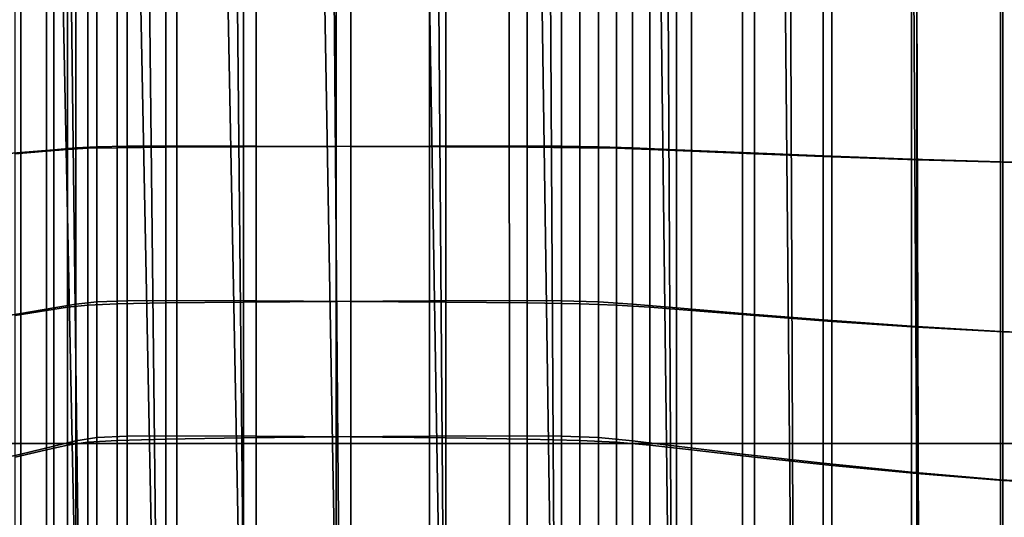
# Model space of a CAD drawing. Extents: x -15.2 to 15.8, y -48.5 to 0.
# Drawn here: x -8.6 to -7.7, y -4 to -3.5 of the extents above; entities that cross this region are included whole.
import ezdxf

# ---------------------------------------------------------------- set-up
doc = ezdxf.new("R2010")
doc.units = 0

msp = doc.modelspace()

# ---------------------------------------------------------------- linework, layer by layer
for points in [[(-8.60942, -3.3396, 0.12265), (-8.67443, -3.3396, 0.01274), (-8.66268, -3.89479, 0.00612), (-8.59795, -3.89479, 0.1148)], [(-8.60042, -3.3396, -1.32115), (-8.59345, -3.89479, -1.3163), (-8.6587, -3.89479, -1.20836), (-8.66648, -3.3396, -1.21272)], [(-8.60942, -3.3396, 0.12265), (-8.59795, -3.89479, 0.1148), (-8.52296, -3.89479, 0.21671), (-8.53404, -3.3396, 0.22582)], [(-8.60042, -3.3396, -1.32115), (-8.52426, -3.3396, -1.42255), (-8.51807, -3.89479, -1.41733), (-8.59345, -3.89479, -1.3163)], [(-8.53404, -3.3396, 0.22582), (-8.52296, -3.89479, 0.21671), (-8.43839, -3.89479, 0.31083), (-8.44896, -3.3396, 0.3212)], [(-8.52426, -3.3396, -1.42255), (-8.43871, -3.3396, -1.516), (-8.43326, -3.89479, -1.51049), (-8.51807, -3.89479, -1.41733)], [(-8.35483, -3.3396, 0.40776), (-8.44896, -3.3396, 0.3212), (-8.43839, -3.89479, 0.31083), (-8.34489, -3.89479, 0.39615)], [(-8.34446, -3.3396, -1.60059), (-8.3397, -3.89479, -1.59481), (-8.43326, -3.89479, -1.51049), (-8.43871, -3.3396, -1.516)], [(-8.25255, -3.3396, 0.48478), (-8.35483, -3.3396, 0.40776), (-8.34489, -3.89479, 0.39615), (-8.24342, -3.89479, 0.47195)], [(-8.24249, -3.3396, -1.67568), (-8.23839, -3.89479, -1.66965), (-8.3397, -3.89479, -1.59481), (-8.34446, -3.3396, -1.60059)], [(-8.25255, -3.3396, 0.48478), (-8.24342, -3.89479, 0.47195), (-8.13493, -3.89479, 0.53754), (-8.14302, -3.3396, 0.55151)], [(-8.24249, -3.3396, -1.67568), (-8.13379, -3.3396, -1.7406), (-8.13032, -3.8948, -1.73434), (-8.23839, -3.89479, -1.66965)], [(-8.14302, -3.3396, 0.55151), (-8.13493, -3.89479, 0.53754), (-8.02039, -3.89479, 0.59221), (-8.02714, -3.3396, 0.60722)], [(-8.13379, -3.3396, -1.7406), (-8.01936, -3.3396, -1.79473), (-8.0165, -3.8948, -1.78821), (-8.13032, -3.8948, -1.73434)], [(-7.90581, -3.3396, 0.65117), (-8.02714, -3.3396, 0.60722), (-8.02039, -3.89479, 0.59221), (-7.90075, -3.8948, 0.63525)], [(-7.90019, -3.3396, -1.83739), (-7.89793, -3.8948, -1.83062), (-8.0165, -3.8948, -1.78821), (-8.01936, -3.3396, -1.79473)], [(-7.7805, -3.3396, 0.68303), (-7.90581, -3.3396, 0.65117), (-7.90075, -3.8948, 0.63525), (-7.77732, -3.8948, 0.66638)], [(-7.77739, -3.3396, -1.86832), (-7.77576, -3.8948, -1.86128), (-7.89793, -3.8948, -1.83062), (-7.90019, -3.3396, -1.83739)], [(-7.7805, -3.3396, 0.68303), (-7.77732, -3.8948, 0.66638), (-7.65142, -3.8948, 0.68532), (-7.65263, -3.3396, 0.70248)], [(-7.77739, -3.3396, -1.86832), (-7.6521, -3.3396, -1.88725), (-7.65116, -3.8948, -1.87995), (-7.77576, -3.8948, -1.86128)], [(-8.68727, -3.61527, 0.45584), (-8.64797, -3.61205, 0.52391), (-8.64797, -3.44605, 0.52391), (-8.68727, -3.44605, 0.45584)], [(-8.65363, -3.61314, -1.68281), (-8.65363, -3.44605, -1.68281), (-8.62303, -3.44605, -1.73581), (-8.62303, -3.61062, -1.73581)], [(-8.64797, -3.61205, 0.52391), (-8.61589, -3.60927, 0.57947), (-8.61589, -3.44605, 0.57947), (-8.64797, -3.44605, 0.52391)], [(-8.6027, -3.60894, -1.77102), (-8.62303, -3.61062, -1.73581), (-8.62303, -3.44605, -1.73581), (-8.6027, -3.44605, -1.77102)], [(-8.59459, -3.60742, 0.61638), (-8.59459, -3.44605, 0.61638), (-8.61589, -3.44605, 0.57947), (-8.61589, -3.60927, 0.57947)], [(-8.58301, -3.6079, -1.79679), (-8.6027, -3.60894, -1.77102), (-8.6027, -3.44605, -1.77102), (-8.58301, -3.44605, -1.79679)], [(-8.57415, -3.60633, 0.64291), (-8.57415, -3.44605, 0.64291), (-8.59459, -3.44605, 0.61638), (-8.59459, -3.60742, 0.61638)], [(-8.58301, -3.6079, -1.79679), (-8.58301, -3.44605, -1.79679), (-8.55433, -3.44605, -1.82147), (-8.55433, -3.60728, -1.82147)], [(-8.57415, -3.60633, 0.64291), (-8.54468, -3.60581, 0.66734), (-8.54468, -3.44605, 0.66734), (-8.57415, -3.44605, 0.64291)], [(-8.55433, -3.60728, -1.82147), (-8.55433, -3.44605, -1.82147), (-8.50701, -3.44605, -1.85341), (-8.50701, -3.60686, -1.85341)], [(-8.54468, -3.60581, 0.66734), (-8.4963, -3.60569, 0.69793), (-8.4963, -3.44605, 0.69793), (-8.54468, -3.44605, 0.66734)], [(-8.43144, -3.60644, -1.90094), (-8.50701, -3.60686, -1.85341), (-8.50701, -3.44605, -1.85341), (-8.43144, -3.44605, -1.90094)], [(-8.4191, -3.6058, 0.74297), (-8.4191, -3.44605, 0.74296), (-8.4963, -3.44605, 0.69793), (-8.4963, -3.60569, 0.69793)], [(-8.3414, -3.60607, -1.95575), (-8.43144, -3.60644, -1.90094), (-8.43144, -3.44605, -1.90094), (-8.3414, -3.44605, -1.95575)], [(-8.32721, -3.60607, 0.79466), (-8.32721, -3.44605, 0.79466), (-8.4191, -3.44605, 0.74296), (-8.4191, -3.6058, 0.74297)], [(-8.3414, -3.60607, -1.95575), (-8.3414, -3.44605, -1.95575), (-8.25068, -3.44605, -2.00949), (-8.25068, -3.6058, -2.00949)], [(-8.32721, -3.60607, 0.79466), (-8.23472, -3.60644, 0.84523), (-8.23472, -3.44605, 0.84523), (-8.32721, -3.44605, 0.79466)], [(-8.25068, -3.6058, -2.00949), (-8.25068, -3.44605, -2.00949), (-8.17309, -3.44605, -2.05382), (-8.17309, -3.60569, -2.05383)], [(-8.23472, -3.60644, 0.84523), (-8.15577, -3.60686, 0.88691), (-8.15577, -3.44605, 0.88692), (-8.23472, -3.44605, 0.84523)], [(-8.1224, -3.60581, -2.08043), (-8.17309, -3.60569, -2.05383), (-8.17309, -3.44605, -2.05382), (-8.1224, -3.44605, -2.08043)], [(-8.10446, -3.60728, 0.91192), (-8.10446, -3.44605, 0.91192), (-8.15577, -3.44605, 0.88692), (-8.15577, -3.60686, 0.88691)], [(-8.08651, -3.60633, -2.09373), (-8.1224, -3.60581, -2.08043), (-8.1224, -3.44605, -2.08043), (-8.08651, -3.44605, -2.09373)], [(-8.06874, -3.6079, 0.92443), (-8.06874, -3.44605, 0.92442), (-8.10446, -3.44605, 0.91192), (-8.10446, -3.60728, 0.91192)], [(-8.08651, -3.60633, -2.09373), (-8.08651, -3.44605, -2.09373), (-8.05331, -3.44605, -2.09816), (-8.05331, -3.60742, -2.09816)], [(-8.06874, -3.6079, 0.92443), (-8.03658, -3.60894, 0.92859), (-8.03658, -3.44605, 0.92859), (-8.06874, -3.44605, 0.92442)], [(-8.05331, -3.60742, -2.09816), (-8.05331, -3.44605, -2.09816), (-8.01069, -3.44605, -2.09816), (-8.01069, -3.60927, -2.09816)], [(-8.03658, -3.60894, 0.92859), (-7.99592, -3.61062, 0.92859), (-7.99592, -3.44605, 0.92859), (-8.03658, -3.44605, 0.92859)], [(-7.94654, -3.61205, -2.09816), (-8.01069, -3.60927, -2.09816), (-8.01069, -3.44605, -2.09816), (-7.94654, -3.44605, -2.09816)], [(-7.93472, -3.61314, 0.92859), (-7.93472, -3.44605, 0.92859), (-7.99592, -3.44605, 0.92859), (-7.99592, -3.61062, 0.92859)], [(-7.86794, -3.61527, -2.09816), (-7.94654, -3.61205, -2.09816), (-7.94654, -3.44605, -2.09816), (-7.86794, -3.44605, -2.09816)], [(-7.85953, -3.61606, 0.9286), (-7.85953, -3.44605, 0.9286), (-7.93472, -3.44605, 0.92859), (-7.93472, -3.61314, 0.92859)], [(-7.86794, -3.61527, -2.09816), (-7.86794, -3.44605, -2.09816), (-7.78196, -3.44605, -2.09815), (-7.78196, -3.61843, -2.09815)], [(-7.85953, -3.61606, 0.9286), (-7.77691, -3.61892, 0.92861), (-7.77691, -3.44605, 0.92861), (-7.85953, -3.44605, 0.9286)], [(-7.78196, -3.61843, -2.09815), (-7.78196, -3.44605, -2.09815), (-7.69568, -3.44605, -2.09812), (-7.69568, -3.62105, -2.09812)], [(-7.77691, -3.61892, 0.92861), (-7.69341, -3.62129, 0.92864), (-7.69341, -3.44605, 0.92864), (-7.77691, -3.44605, 0.92861)], [(-7.61619, -3.62261, -2.09807), (-7.69568, -3.62105, -2.09812), (-7.69568, -3.44605, -2.09812), (-7.61619, -3.44605, -2.09807)], [(-7.61557, -3.62271, 0.92868), (-7.61557, -3.44605, 0.92868), (-7.69341, -3.44605, 0.92864), (-7.69341, -3.62129, 0.92864)], [(-8.59459, -3.75927, 0.61638), (-8.59459, -3.60742, 0.61638), (-8.61589, -3.60927, 0.57947), (-8.6159, -3.76286, 0.57947)], [(-8.58301, -3.76021, -1.79679), (-8.6027, -3.76223, -1.77102), (-8.6027, -3.60894, -1.77102), (-8.58301, -3.6079, -1.79679)], [(-8.57415, -3.75714, 0.64291), (-8.57415, -3.60633, 0.64291), (-8.59459, -3.60742, 0.61638), (-8.59459, -3.75927, 0.61638)], [(-8.58301, -3.76021, -1.79679), (-8.58301, -3.6079, -1.79679), (-8.55433, -3.60728, -1.82147), (-8.55433, -3.759, -1.82147)], [(-8.57415, -3.75714, 0.64291), (-8.54468, -3.75614, 0.66734), (-8.54468, -3.60581, 0.66734), (-8.57415, -3.60633, 0.64291)], [(-8.55433, -3.759, -1.82147), (-8.55433, -3.60728, -1.82147), (-8.50701, -3.60686, -1.85341), (-8.50701, -3.75819, -1.85341)], [(-8.54468, -3.75614, 0.66734), (-8.4963, -3.75591, 0.69793), (-8.4963, -3.60569, 0.69793), (-8.54468, -3.60581, 0.66734)], [(-8.43144, -3.75736, -1.90094), (-8.50701, -3.75819, -1.85341), (-8.50701, -3.60686, -1.85341), (-8.43144, -3.60644, -1.90094)], [(-8.4191, -3.75611, 0.74297), (-8.4191, -3.6058, 0.74297), (-8.4963, -3.60569, 0.69793), (-8.4963, -3.75591, 0.69793)], [(-8.3414, -3.75663, -1.95575), (-8.43144, -3.75736, -1.90094), (-8.43144, -3.60644, -1.90094), (-8.3414, -3.60607, -1.95575)], [(-8.32721, -3.75663, 0.79466), (-8.32721, -3.60607, 0.79466), (-8.4191, -3.6058, 0.74297), (-8.4191, -3.75611, 0.74297)], [(-8.3414, -3.75663, -1.95575), (-8.3414, -3.60607, -1.95575), (-8.25068, -3.6058, -2.00949), (-8.25068, -3.75611, -2.00949)], [(-8.32721, -3.75663, 0.79466), (-8.23472, -3.75736, 0.84523), (-8.23472, -3.60644, 0.84523), (-8.32721, -3.60607, 0.79466)], [(-8.25068, -3.75611, -2.00949), (-8.25068, -3.6058, -2.00949), (-8.17309, -3.60569, -2.05383), (-8.17308, -3.75591, -2.05383)], [(-8.23472, -3.75736, 0.84523), (-8.15577, -3.75819, 0.88691), (-8.15577, -3.60686, 0.88691), (-8.23472, -3.60644, 0.84523)], [(-8.1224, -3.75614, -2.08043), (-8.17308, -3.75591, -2.05383), (-8.17309, -3.60569, -2.05383), (-8.1224, -3.60581, -2.08043)], [(-8.10446, -3.759, 0.91192), (-8.10446, -3.60728, 0.91192), (-8.15577, -3.60686, 0.88691), (-8.15577, -3.75819, 0.88691)], [(-8.08651, -3.75714, -2.09373), (-8.1224, -3.75614, -2.08043), (-8.1224, -3.60581, -2.08043), (-8.08651, -3.60633, -2.09373)], [(-8.06874, -3.76021, 0.92443), (-8.06874, -3.6079, 0.92443), (-8.10446, -3.60728, 0.91192), (-8.10446, -3.759, 0.91192)], [(-8.08651, -3.75714, -2.09373), (-8.08651, -3.60633, -2.09373), (-8.05331, -3.60742, -2.09816), (-8.05331, -3.75927, -2.09816)], [(-8.06874, -3.76021, 0.92443), (-8.03658, -3.76223, 0.92859), (-8.03658, -3.60894, 0.92859), (-8.06874, -3.6079, 0.92443)], [(-8.05331, -3.75927, -2.09816), (-8.05331, -3.60742, -2.09816), (-8.01069, -3.60927, -2.09816), (-8.01069, -3.76286, -2.09816)], [(-8.68727, -3.77453, 0.45584), (-8.64797, -3.76827, 0.52391), (-8.64797, -3.61205, 0.52391), (-8.68727, -3.61527, 0.45584)], [(-8.65363, -3.77039, -1.68281), (-8.65363, -3.61314, -1.68281), (-8.62303, -3.61062, -1.73581), (-8.62303, -3.76549, -1.73581)], [(-8.64797, -3.76827, 0.52391), (-8.6159, -3.76286, 0.57947), (-8.61589, -3.60927, 0.57947), (-8.64797, -3.61205, 0.52391)], [(-8.6027, -3.76223, -1.77102), (-8.62303, -3.76549, -1.73581), (-8.62303, -3.61062, -1.73581), (-8.6027, -3.60894, -1.77102)], [(-8.03658, -3.76223, 0.92859), (-7.99592, -3.76549, 0.92859), (-7.99592, -3.61062, 0.92859), (-8.03658, -3.60894, 0.92859)], [(-7.94654, -3.76827, -2.09816), (-8.01069, -3.76286, -2.09816), (-8.01069, -3.60927, -2.09816), (-7.94654, -3.61205, -2.09816)], [(-7.93472, -3.77039, 0.92859), (-7.93472, -3.61314, 0.92859), (-7.99592, -3.61062, 0.92859), (-7.99592, -3.76549, 0.92859)], [(-7.86794, -3.77453, -2.09816), (-7.94654, -3.76827, -2.09816), (-7.94654, -3.61205, -2.09816), (-7.86794, -3.61527, -2.09816)], [(-7.85953, -3.77606, 0.9286), (-7.85953, -3.61606, 0.9286), (-7.93472, -3.61314, 0.92859), (-7.93472, -3.77039, 0.92859)], [(-7.86794, -3.77453, -2.09816), (-7.86794, -3.61527, -2.09816), (-7.78196, -3.61843, -2.09815), (-7.78196, -3.78068, -2.09815)], [(-7.85953, -3.77606, 0.9286), (-7.77691, -3.78164, 0.92861), (-7.77691, -3.61892, 0.92861), (-7.85953, -3.61606, 0.9286)], [(-7.78196, -3.78068, -2.09815), (-7.78196, -3.61843, -2.09815), (-7.69568, -3.62105, -2.09812), (-7.69568, -3.78576, -2.09812)], [(-7.77691, -3.78164, 0.92861), (-7.69341, -3.78624, 0.92864), (-7.69341, -3.62129, 0.92864), (-7.77691, -3.61892, 0.92861)], [(-7.61619, -3.78881, -2.09807), (-7.69568, -3.78576, -2.09812), (-7.69568, -3.62105, -2.09812), (-7.61619, -3.62261, -2.09807)], [(-7.61557, -3.789, 0.92868), (-7.61557, -3.62271, 0.92868), (-7.69341, -3.62129, 0.92864), (-7.69341, -3.78624, 0.92864)], [(-8.59459, -3.75927, 0.61638), (-8.6159, -3.76286, 0.57947), (-8.61589, -3.89721, 0.57947), (-8.59459, -3.89208, 0.61638)], [(-8.58301, -3.76021, -1.79679), (-8.58301, -3.89342, -1.79679), (-8.6027, -3.89632, -1.77102), (-8.6027, -3.76223, -1.77102)], [(-8.57415, -3.75714, 0.64291), (-8.59459, -3.75927, 0.61638), (-8.59459, -3.89208, 0.61638), (-8.57415, -3.88905, 0.64291)], [(-8.58301, -3.76021, -1.79679), (-8.55433, -3.759, -1.82147), (-8.55433, -3.8917, -1.82147), (-8.58301, -3.89342, -1.79679)], [(-8.57415, -3.75714, 0.64291), (-8.57415, -3.88905, 0.64291), (-8.54468, -3.88762, 0.66734), (-8.54468, -3.75614, 0.66734)], [(-8.55433, -3.759, -1.82147), (-8.50701, -3.75819, -1.85341), (-8.50701, -3.89054, -1.85341), (-8.55433, -3.8917, -1.82147)], [(-8.54468, -3.75614, 0.66734), (-8.54468, -3.88762, 0.66734), (-8.4963, -3.88729, 0.69793), (-8.4963, -3.75591, 0.69793)], [(-8.43144, -3.75736, -1.90094), (-8.43144, -3.88936, -1.90094), (-8.50701, -3.89054, -1.85341), (-8.50701, -3.75819, -1.85341)], [(-8.4191, -3.75611, 0.74297), (-8.4963, -3.75591, 0.69793), (-8.4963, -3.88729, 0.69793), (-8.4191, -3.88758, 0.74297)], [(-8.3414, -3.75663, -1.95575), (-8.3414, -3.88832, -1.95575), (-8.43144, -3.88936, -1.90094), (-8.43144, -3.75736, -1.90094)], [(-8.32721, -3.75663, 0.79466), (-8.4191, -3.75611, 0.74297), (-8.4191, -3.88758, 0.74297), (-8.32721, -3.88832, 0.79466)], [(-8.3414, -3.75663, -1.95575), (-8.25068, -3.75611, -2.00949), (-8.25068, -3.88758, -2.00949), (-8.3414, -3.88832, -1.95575)], [(-8.32721, -3.75663, 0.79466), (-8.32721, -3.88832, 0.79466), (-8.23472, -3.88936, 0.84523), (-8.23472, -3.75736, 0.84523)], [(-8.25068, -3.75611, -2.00949), (-8.17308, -3.75591, -2.05383), (-8.17308, -3.88729, -2.05383), (-8.25068, -3.88758, -2.00949)], [(-8.23472, -3.75736, 0.84523), (-8.23472, -3.88936, 0.84523), (-8.15577, -3.89054, 0.88691), (-8.15577, -3.75819, 0.88691)], [(-8.1224, -3.75614, -2.08043), (-8.1224, -3.88762, -2.08043), (-8.17308, -3.88729, -2.05383), (-8.17308, -3.75591, -2.05383)], [(-8.10446, -3.759, 0.91192), (-8.15577, -3.75819, 0.88691), (-8.15577, -3.89054, 0.88691), (-8.10446, -3.8917, 0.91192)], [(-8.08651, -3.75714, -2.09373), (-8.08651, -3.88905, -2.09373), (-8.1224, -3.88762, -2.08043), (-8.1224, -3.75614, -2.08043)], [(-8.06874, -3.76021, 0.92443), (-8.10446, -3.759, 0.91192), (-8.10446, -3.8917, 0.91192), (-8.06874, -3.89342, 0.92443)], [(-8.08651, -3.75714, -2.09373), (-8.05331, -3.75927, -2.09816), (-8.05331, -3.89208, -2.09816), (-8.08651, -3.88905, -2.09373)], [(-8.06874, -3.76021, 0.92443), (-8.06874, -3.89342, 0.92443), (-8.03658, -3.89632, 0.92859), (-8.03658, -3.76223, 0.92859)], [(-8.05331, -3.75927, -2.09816), (-8.01069, -3.76286, -2.09816), (-8.01069, -3.89721, -2.09816), (-8.05331, -3.89208, -2.09816)], [(-8.68727, -3.77453, 0.45584), (-8.68727, -3.91388, 0.45584), (-8.64797, -3.90494, 0.52391), (-8.64797, -3.76827, 0.52391)], [(-8.65363, -3.77039, -1.68281), (-8.62303, -3.76549, -1.73581), (-8.62303, -3.90097, -1.73581), (-8.65363, -3.90797, -1.68281)], [(-8.64797, -3.76827, 0.52391), (-8.64797, -3.90494, 0.52391), (-8.61589, -3.89721, 0.57947), (-8.6159, -3.76286, 0.57947)], [(-8.6027, -3.76223, -1.77102), (-8.6027, -3.89632, -1.77102), (-8.62303, -3.90097, -1.73581), (-8.62303, -3.76549, -1.73581)], [(-8.03658, -3.76223, 0.92859), (-8.03658, -3.89632, 0.92859), (-7.99592, -3.90097, 0.92859), (-7.99592, -3.76549, 0.92859)], [(-7.94654, -3.76827, -2.09816), (-7.94654, -3.90494, -2.09816), (-8.01069, -3.89721, -2.09816), (-8.01069, -3.76286, -2.09816)], [(-7.93472, -3.77039, 0.92859), (-7.99592, -3.76549, 0.92859), (-7.99592, -3.90097, 0.92859), (-7.93472, -3.90797, 0.92859)], [(-7.86794, -3.77453, -2.09816), (-7.86794, -3.91388, -2.09816), (-7.94654, -3.90494, -2.09816), (-7.94654, -3.76827, -2.09816)], [(-7.85953, -3.77606, 0.9286), (-7.93472, -3.77039, 0.92859), (-7.93472, -3.90797, 0.92859), (-7.85953, -3.91607, 0.9286)], [(-7.86794, -3.77453, -2.09816), (-7.78196, -3.78068, -2.09815), (-7.78196, -3.92267, -2.09815), (-7.86794, -3.91388, -2.09816)], [(-7.85953, -3.77606, 0.9286), (-7.85953, -3.91607, 0.9286), (-7.77691, -3.92403, 0.92861), (-7.77691, -3.78164, 0.92861)], [(-7.78196, -3.78068, -2.09815), (-7.69568, -3.78576, -2.09812), (-7.69568, -3.92993, -2.09812), (-7.78196, -3.92267, -2.09815)], [(-7.77691, -3.78164, 0.92861), (-7.77691, -3.92403, 0.92861), (-7.69341, -3.93061, 0.92864), (-7.69341, -3.78624, 0.92864)], [(-7.61619, -3.78881, -2.09807), (-7.61619, -3.93429, -2.09807), (-7.69568, -3.92993, -2.09812), (-7.69568, -3.78576, -2.09812)], [(-7.61557, -3.789, 0.92868), (-7.69341, -3.78624, 0.92864), (-7.69341, -3.93061, 0.92864), (-7.61557, -3.93456, 0.92868)], [(-8.59795, -3.89479, 0.1148), (-8.66268, -3.89479, 0.00612), (-8.65093, -4.44999, -0.0005), (-8.58648, -4.44999, 0.10694)], [(-8.59345, -3.89479, -1.3163), (-8.58648, -4.44999, -1.31145), (-8.65093, -4.44999, -1.20401), (-8.6587, -3.89479, -1.20836)], [(-8.59459, -3.89208, 0.61638), (-8.61589, -3.89721, 0.57947), (-8.61589, -4.00271, 0.57947), (-8.59459, -3.99635, 0.61638)], [(-8.58301, -3.89342, -1.79679), (-8.58301, -3.99801, -1.79679), (-8.6027, -4.0016, -1.77102), (-8.6027, -3.89632, -1.77102)], [(-8.59795, -3.89479, 0.1148), (-8.58648, -4.44999, 0.10694), (-8.51188, -4.44999, 0.20759), (-8.52296, -3.89479, 0.21671)], [(-8.57415, -3.88905, 0.64291), (-8.59459, -3.89208, 0.61638), (-8.59459, -3.99635, 0.61638), (-8.57415, -3.99259, 0.64291)], [(-8.59345, -3.89479, -1.3163), (-8.51807, -3.89479, -1.41733), (-8.51189, -4.44999, -1.41211), (-8.58648, -4.44999, -1.31145)], [(-8.58301, -3.89342, -1.79679), (-8.55433, -3.8917, -1.82147), (-8.55433, -3.99587, -1.82147), (-8.58301, -3.99801, -1.79679)], [(-8.57415, -3.88905, 0.64291), (-8.57415, -3.99259, 0.64291), (-8.54468, -3.99081, 0.66734), (-8.54468, -3.88762, 0.66734)], [(-8.55433, -3.8917, -1.82147), (-8.50701, -3.89054, -1.85341), (-8.50701, -3.99443, -1.85341), (-8.55433, -3.99587, -1.82147)], [(-8.54468, -3.88762, 0.66734), (-8.54468, -3.99081, 0.66734), (-8.4963, -3.99041, 0.69793), (-8.4963, -3.88729, 0.69793)], [(-8.52296, -3.89479, 0.21671), (-8.51188, -4.44999, 0.20759), (-8.42782, -4.44999, 0.30046), (-8.43839, -3.89479, 0.31083)], [(-8.51807, -3.89479, -1.41733), (-8.43326, -3.89479, -1.51049), (-8.42782, -4.44999, -1.50497), (-8.51189, -4.44999, -1.41211)], [(-8.43144, -3.88936, -1.90094), (-8.43144, -3.99297, -1.90094), (-8.50701, -3.99443, -1.85341), (-8.50701, -3.89054, -1.85341)], [(-8.4191, -3.88758, 0.74297), (-8.4963, -3.88729, 0.69793), (-8.4963, -3.99041, 0.69793), (-8.4191, -3.99077, 0.74296)], [(-8.34489, -3.89479, 0.39615), (-8.43839, -3.89479, 0.31083), (-8.42782, -4.44999, 0.30046), (-8.33495, -4.44999, 0.38453)], [(-8.3397, -3.89479, -1.59481), (-8.33495, -4.44999, -1.58904), (-8.42782, -4.44999, -1.50497), (-8.43326, -3.89479, -1.51049)], [(-8.3414, -3.88832, -1.95575), (-8.3414, -3.99169, -1.95575), (-8.43144, -3.99297, -1.90094), (-8.43144, -3.88936, -1.90094)], [(-8.32721, -3.88832, 0.79466), (-8.4191, -3.88758, 0.74297), (-8.4191, -3.99077, 0.74296), (-8.32721, -3.99169, 0.79466)], [(-8.24342, -3.89479, 0.47195), (-8.34489, -3.89479, 0.39615), (-8.33495, -4.44999, 0.38453), (-8.23429, -4.44999, 0.45913)], [(-8.3414, -3.88832, -1.95575), (-8.25068, -3.88758, -2.00949), (-8.25068, -3.99077, -2.00949), (-8.3414, -3.99169, -1.95575)], [(-8.23839, -3.89479, -1.66965), (-8.23429, -4.44999, -1.66363), (-8.33495, -4.44999, -1.58904), (-8.3397, -3.89479, -1.59481)], [(-8.32721, -3.88832, 0.79466), (-8.32721, -3.99169, 0.79466), (-8.23472, -3.99298, 0.84523), (-8.23472, -3.88936, 0.84523)], [(-8.25068, -3.88758, -2.00949), (-8.17308, -3.88729, -2.05383), (-8.17308, -3.99041, -2.05382), (-8.25068, -3.99077, -2.00949)], [(-8.24342, -3.89479, 0.47195), (-8.23429, -4.44999, 0.45913), (-8.12685, -4.44999, 0.52358), (-8.13493, -3.89479, 0.53754)], [(-8.23839, -3.89479, -1.66965), (-8.13032, -3.8948, -1.73434), (-8.12686, -4.44999, -1.72808), (-8.23429, -4.44999, -1.66363)], [(-8.23472, -3.88936, 0.84523), (-8.23472, -3.99298, 0.84523), (-8.15577, -3.99443, 0.88691), (-8.15577, -3.89054, 0.88691)], [(-8.1224, -3.88762, -2.08043), (-8.1224, -3.99081, -2.08043), (-8.17308, -3.99041, -2.05382), (-8.17308, -3.88729, -2.05383)], [(-8.10446, -3.8917, 0.91192), (-8.15577, -3.89054, 0.88691), (-8.15577, -3.99443, 0.88691), (-8.10446, -3.99587, 0.91192)], [(-8.13493, -3.89479, 0.53754), (-8.12685, -4.44999, 0.52358), (-8.01365, -4.44999, 0.57721), (-8.02039, -3.89479, 0.59221)], [(-8.13032, -3.8948, -1.73434), (-8.0165, -3.8948, -1.78821), (-8.01365, -4.44999, -1.7817), (-8.12686, -4.44999, -1.72808)], [(-8.08651, -3.88905, -2.09373), (-8.08651, -3.99259, -2.09373), (-8.1224, -3.99081, -2.08043), (-8.1224, -3.88762, -2.08043)], [(-8.06874, -3.89342, 0.92443), (-8.10446, -3.8917, 0.91192), (-8.10446, -3.99587, 0.91192), (-8.06874, -3.99801, 0.92442)], [(-8.08651, -3.88905, -2.09373), (-8.05331, -3.89208, -2.09816), (-8.05331, -3.99635, -2.09816), (-8.08651, -3.99259, -2.09373)], [(-8.06874, -3.89342, 0.92443), (-8.06874, -3.99801, 0.92442), (-8.03658, -4.0016, 0.92859), (-8.03658, -3.89632, 0.92859)], [(-8.05331, -3.89208, -2.09816), (-8.01069, -3.89721, -2.09816), (-8.0107, -4.00271, -2.09816), (-8.05331, -3.99635, -2.09816)], [(-7.90075, -3.8948, 0.63525), (-8.02039, -3.89479, 0.59221), (-8.01365, -4.44999, 0.57721), (-7.89568, -4.44999, 0.61934)], [(-7.89793, -3.8948, -1.83062), (-7.89568, -4.45, -1.82383), (-8.01365, -4.44999, -1.7817), (-8.0165, -3.8948, -1.78821)], [(-7.77732, -3.8948, 0.66638), (-7.90075, -3.8948, 0.63525), (-7.89568, -4.44999, 0.61934), (-7.77413, -4.44999, 0.64973)], [(-7.77576, -3.8948, -1.86128), (-7.77414, -4.45, -1.85424), (-7.89568, -4.45, -1.82383), (-7.89793, -3.8948, -1.83062)], [(-7.77732, -3.8948, 0.66638), (-7.77413, -4.44999, 0.64973), (-7.65021, -4.44999, 0.66816), (-7.65142, -3.8948, 0.68532)], [(-7.77576, -3.8948, -1.86128), (-7.65116, -3.8948, -1.87995), (-7.65021, -4.45, -1.87266), (-7.77414, -4.45, -1.85424)], [(-8.68727, -3.91388, 0.45584), (-8.68727, -4.02338, 0.45584), (-8.64797, -4.01229, 0.52391), (-8.64797, -3.90494, 0.52391)], [(-8.65363, -3.90797, -1.68281), (-8.62303, -3.90097, -1.73581), (-8.62303, -4.00737, -1.73581), (-8.65363, -4.01604, -1.68281)], [(-8.64797, -3.90494, 0.52391), (-8.64797, -4.01229, 0.52391), (-8.61589, -4.00271, 0.57947), (-8.61589, -3.89721, 0.57947)], [(-8.6027, -3.89632, -1.77102), (-8.6027, -4.0016, -1.77102), (-8.62303, -4.00737, -1.73581), (-8.62303, -3.90097, -1.73581)], [(-8.03658, -3.89632, 0.92859), (-8.03658, -4.0016, 0.92859), (-7.99592, -4.00737, 0.92859), (-7.99592, -3.90097, 0.92859)], [(-7.94654, -3.90494, -2.09816), (-7.94654, -4.01229, -2.09816), (-8.0107, -4.00271, -2.09816), (-8.01069, -3.89721, -2.09816)], [(-7.93472, -3.90797, 0.92859), (-7.99592, -3.90097, 0.92859), (-7.99592, -4.00737, 0.92859), (-7.93472, -4.01604, 0.92859)], [(-7.86794, -3.91388, -2.09816), (-7.86794, -4.02338, -2.09816), (-7.94654, -4.01229, -2.09816), (-7.94654, -3.90494, -2.09816)], [(-7.85953, -3.91607, 0.9286), (-7.93472, -3.90797, 0.92859), (-7.93472, -4.01604, 0.92859), (-7.85953, -4.02609, 0.9286)], [(-7.86794, -3.91388, -2.09816), (-7.78196, -3.92267, -2.09815), (-7.78196, -4.03427, -2.09815), (-7.86794, -4.02338, -2.09816)], [(-7.85953, -3.91607, 0.9286), (-7.85953, -4.02609, 0.9286), (-7.77691, -4.03596, 0.92861), (-7.77691, -3.92403, 0.92861)], [(-7.78196, -3.92267, -2.09815), (-7.69568, -3.92993, -2.09812), (-7.69568, -4.04327, -2.09812), (-7.78196, -4.03427, -2.09815)], [(-7.77691, -3.92403, 0.92861), (-7.77691, -4.03596, 0.92861), (-7.69341, -4.04412, 0.92864), (-7.69341, -3.93061, 0.92864)], [(-7.61619, -3.93429, -2.09807), (-7.61619, -4.04867, -2.09807), (-7.69568, -4.04327, -2.09812), (-7.69568, -3.92993, -2.09812)], [(-7.61557, -3.93456, 0.92868), (-7.69341, -3.93061, 0.92864), (-7.69341, -4.04412, 0.92864), (-7.61557, -4.04901, 0.92868)]]:
    msp.add_3dface(points)

doc.saveas('drawing.dxf')
